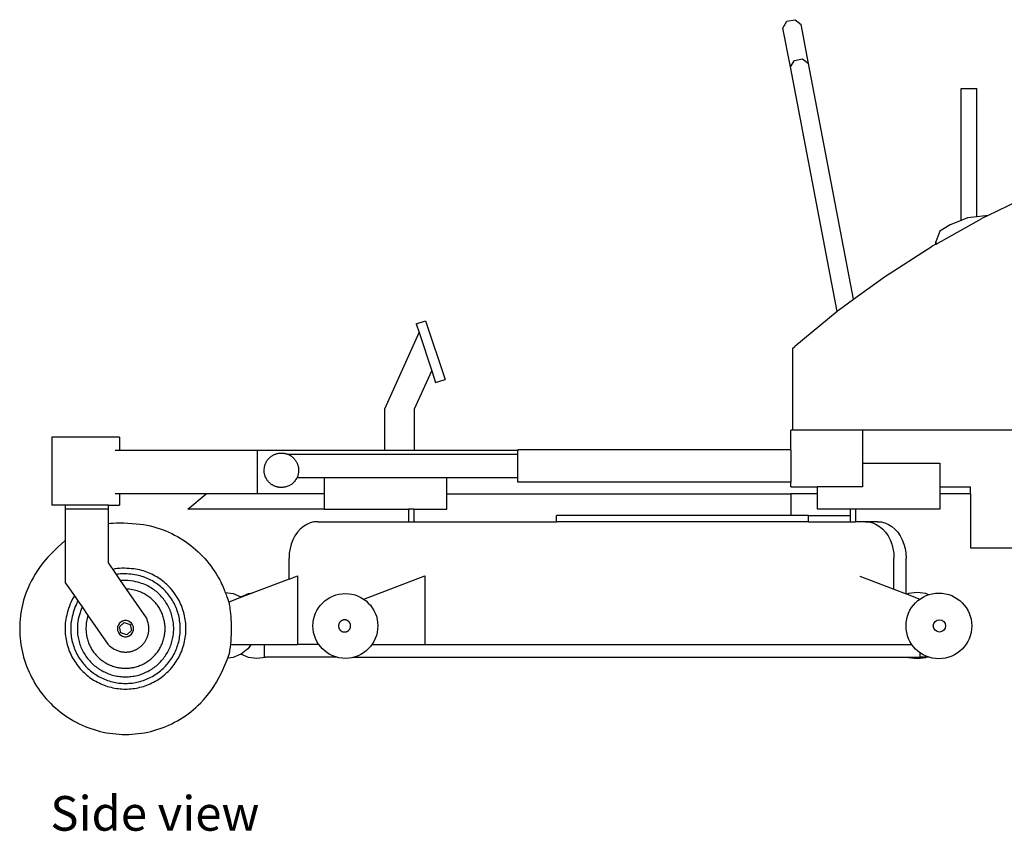
# Model space of a CAD drawing. Units: inches. Extents: x 72 to 412, y 37 to 156.
# Drawn here: x 301 to 370, y 38 to 94 of the extents above; entities that cross this region are included whole.
import ezdxf

# ---------------------------------------------------------------- set-up
doc = ezdxf.new("R2010")
doc.units = ezdxf.units.IN
doc.header["$MEASUREMENT"] = 0
doc.layers.add('Edges', color=7, linetype='Continuous')
doc.styles.get("Standard").update_dxf_attribs({"font": 'verdana.ttf'})

# ---------------------------------------------------------------- blocks, each defined once
blk = doc.blocks.new('Zero Turn Mower rs')
at = {"layer": 'Edges'}
for p, q in [((50.903, -2.79), (51.465, -2.682)), ((51.465, -2.682), (51.893, -3.02)), ((50.629, -3.261), (50.903, -2.79)), ((51.144, -5.961), (50.629, -3.261)), ((52.408, -5.72), (51.893, -3.02)), ((51.423, -5.517), (51.985, -5.41)), ((51.985, -5.41), (52.408, -5.72)), ((51.144, -5.961), (51.423, -5.517)), ((54.38, -22.925), (51.144, -5.961)), ((55.528, -22.077), (52.408, -5.72)), ((62.985, -16.613), (62.985, -7.461)), ((62.985, -7.461), (64.067, -7.461)), ((64.067, -16.358), (64.067, -7.461)), ((67.949, -14.773), (64.866, -16.26)), ((64.067, -16.358), (63.418, -16.437)), ((64.866, -16.26), (64.067, -16.358)), ((64.866, -16.26), (64.405, -16.482)), ((61.243, -18.249), (64.405, -16.482)), ((62.226, -16.92), (61.509, -17.347)), ((62.985, -16.613), (62.226, -16.92)), ((63.418, -16.437), (62.985, -16.613)), ((61.509, -17.347), (61.23, -18.1)), ((57.658, -20.524), (60.971, -18.401)), ((61.23, -18.256), (60.971, -18.401)), ((61.23, -18.1), (61.243, -18.249)), ((61.23, -18.256), (61.23, -18.1)), ((61.23, -18.256), (61.243, -18.249)), ((55.528, -22.077), (57.658, -20.524)), ((54.48, -22.842), (55.528, -22.077)), ((54.38, -22.925), (51.447, -25.348)), ((54.38, -22.925), (54.48, -22.842)), ((25.2, -23.782), (25.853, -23.567)), ((25.2, -23.782), (25.395, -24.375)), ((25.853, -23.567), (27.197, -27.648)), ((23.02, -29.688), (25.395, -24.375)), ((25.395, -24.375), (26.27, -27.032)), ((51.286, -25.498), (51.447, -25.348)), ((51.286, -25.498), (51.286, -31.157)), ((25.083, -29.688), (26.27, -27.032)), ((26.27, -27.032), (26.544, -27.863)), ((26.544, -27.863), (27.197, -27.648)), ((23.02, -32.563), (23.02, -29.688)), ((25.083, -32.563), (25.083, -29.688)), ((51.286, -31.157), (51.179, -31.157)), ((51.179, -32.528), (51.179, -31.157)), ((56.142, -31.157), (51.286, -31.157)), ((56.142, -31.157), (56.142, -33.457)), ((67.121, -31.157), (56.142, -31.157)), ((-0.073, -31.641), (-0.073, -36.358)), ((4.628, -31.641), (-0.073, -31.641)), ((4.628, -31.641), (4.628, -32.563)), ((4.628, -32.563), (4.33, -32.563)), ((14.198, -32.563), (4.628, -32.563)), ((14.198, -35.582), (14.198, -32.563)), ((23.02, -32.563), (14.198, -32.563)), ((25.083, -32.563), (23.02, -32.563)), ((32.241, -32.563), (25.083, -32.563)), ((51.179, -32.528), (32.241, -32.528)), ((32.241, -32.528), (32.241, -32.563)), ((32.241, -32.838), (32.241, -32.563)), ((51.179, -32.528), (51.179, -34.774)), ((32.241, -32.838), (16.344, -32.838)), ((32.241, -34.463), (32.241, -32.838)), ((56.142, -33.457), (61.511, -33.457)), ((56.142, -33.457), (56.142, -35.082)), ((61.511, -33.457), (61.511, -35.082)), ((18.824, -34.463), (16.935, -34.463)), ((18.824, -34.463), (18.824, -35.582)), ((27.324, -34.463), (18.824, -34.463)), ((27.324, -35.582), (27.324, -34.463)), ((32.241, -34.463), (27.324, -34.463)), ((32.241, -34.774), (32.241, -34.463)), ((51.179, -34.774), (32.241, -34.774)), ((51.179, -35.082), (51.179, -34.774)), ((51.179, -35.082), (53.011, -35.082)), ((53.011, -35.582), (53.011, -35.082)), ((56.142, -35.082), (53.011, -35.082)), ((61.511, -35.082), (63.637, -35.082)), ((61.511, -35.082), (61.511, -35.582)), ((63.637, -35.582), (63.637, -35.082)), ((4.628, -35.582), (4.33, -35.582)), ((4.628, -35.582), (4.628, -36.358)), ((10.627, -35.582), (4.628, -35.582)), ((9.371, -36.645), (10.627, -35.582)), ((14.198, -35.582), (10.627, -35.582)), ((18.824, -35.582), (14.198, -35.582)), ((18.824, -35.582), (18.824, -36.645)), ((27.324, -36.645), (27.324, -35.582)), ((27.324, -35.582), (51.179, -35.582)), ((51.179, -35.582), (51.179, -37.068)), ((53.011, -35.582), (51.179, -35.582)), ((53.011, -36.645), (53.011, -35.582)), ((63.637, -35.582), (61.511, -35.582)), ((61.511, -35.582), (61.511, -36.645)), ((63.637, -35.582), (63.637, -39.313)), ((0.885, -36.358), (-0.073, -36.358)), ((0.885, -36.617), (0.885, -36.358)), ((3.871, -36.358), (0.885, -36.358)), ((0.885, -36.617), (3.871, -36.617)), ((0.885, -38.805), (0.885, -36.617)), ((3.871, -36.617), (3.871, -36.358)), ((3.871, -36.358), (4.628, -36.358)), ((3.871, -37.643), (3.871, -36.617)), ((18.824, -36.645), (9.371, -36.645)), ((18.824, -36.645), (24.668, -36.645)), ((24.668, -36.645), (24.668, -37.506)), ((25.043, -36.645), (24.668, -36.645)), ((25.043, -36.645), (27.324, -36.645)), ((25.043, -36.645), (25.043, -37.506)), ((55.292, -36.645), (53.011, -36.645)), ((55.292, -36.645), (55.292, -37.082)), ((55.667, -36.645), (55.292, -36.645)), ((55.667, -36.645), (55.667, -37.506)), ((61.511, -36.645), (55.667, -36.645)), ((18.109, -37.527), (17.854, -37.591)), ((18.368, -37.506), (18.109, -37.527)), ((18.368, -37.506), (24.668, -37.506)), ((24.668, -37.506), (25.043, -37.506)), ((25.043, -37.506), (34.929, -37.506)), ((34.929, -37.506), (34.929, -37.068)), ((51.179, -37.068), (34.929, -37.068)), ((52.394, -37.506), (34.929, -37.506)), ((52.394, -37.068), (51.179, -37.068)), ((52.394, -37.082), (52.394, -37.068)), ((52.394, -37.506), (52.394, -37.082)), ((52.394, -37.082), (55.292, -37.082)), ((52.394, -37.506), (55.292, -37.506)), ((55.292, -37.082), (55.292, -37.506)), ((55.292, -37.506), (55.667, -37.506)), ((56.339, -37.506), (55.667, -37.506)), ((56.339, -37.506), (56.598, -37.527)), ((57.177, -37.506), (56.339, -37.506)), ((56.598, -37.527), (56.852, -37.591)), ((57.177, -37.506), (57.436, -37.527)), ((57.436, -37.527), (57.691, -37.591)), ((3.871, -40.369), (3.871, -37.643)), ((17.16, -38.027), (16.965, -38.244)), ((17.376, -37.843), (17.16, -38.027)), ((17.609, -37.697), (17.376, -37.843)), ((17.854, -37.591), (17.609, -37.697)), ((56.852, -37.591), (57.098, -37.697)), ((57.098, -37.697), (57.331, -37.843)), ((57.331, -37.843), (57.546, -38.027)), ((57.546, -38.027), (57.741, -38.244)), ((57.691, -37.591), (57.937, -37.697)), ((57.937, -37.697), (58.17, -37.843)), ((58.17, -37.843), (58.386, -38.027)), ((58.386, -38.027), (58.581, -38.244)), ((0.885, -38.805), (0.833, -38.832)), ((0.885, -41.771), (0.885, -38.805)), ((16.649, -38.766), (16.534, -39.062)), ((16.794, -38.492), (16.649, -38.766)), ((16.965, -38.244), (16.794, -38.492)), ((57.741, -38.244), (57.912, -38.492)), ((57.912, -38.492), (58.057, -38.766)), ((58.057, -38.766), (58.171, -39.062)), ((58.581, -38.244), (58.752, -38.492)), ((58.752, -38.492), (58.897, -38.766)), ((58.897, -38.766), (59.011, -39.062)), ((16.451, -39.374), (16.4, -39.698)), ((16.534, -39.062), (16.451, -39.374)), ((58.171, -39.062), (58.255, -39.374)), ((58.255, -39.374), (58.305, -39.698)), ((59.011, -39.062), (59.095, -39.374)), ((59.095, -39.374), (59.146, -39.698)), ((63.637, -39.313), (67.476, -39.313)), ((16.4, -39.698), (16.383, -40.027)), ((16.383, -41.485), (16.383, -40.027)), ((58.305, -39.698), (58.322, -40.027)), ((58.322, -42.183), (58.322, -40.027)), ((59.146, -39.698), (59.163, -40.027)), ((59.163, -42.506), (59.163, -40.027)), ((4.178, -40.813), (3.871, -40.369)), ((4.417, -41.16), (4.178, -40.813)), ((4.705, -41.577), (4.417, -41.16)), ((5.119, -42.177), (4.705, -41.577)), ((16.383, -41.485), (13.874, -42.451)), ((16.383, -41.485), (16.973, -41.258)), ((16.973, -41.258), (16.973, -46.024)), ((21.56, -42.885), (25.786, -41.258)), ((25.786, -41.258), (25.786, -46.024)), ((55.966, -41.275), (58.322, -42.183)), ((0.885, -41.771), (1.5, -42.662)), ((6.492, -44.167), (5.119, -42.177)), ((58.322, -42.183), (59.163, -42.506)), ((1.5, -42.662), (1.739, -43.008)), ((1.739, -43.008), (2.027, -43.425)), ((11.955, -42.421), (12.497, -42.493)), ((13.091, -42.753), (12.209, -43.092)), ((12.497, -42.493), (13.028, -42.712)), ((13.028, -42.712), (13.559, -42.493)), ((13.028, -42.712), (13.051, -42.722)), ((13.051, -42.722), (13.091, -42.753)), ((13.874, -42.451), (13.091, -42.753)), ((13.559, -42.493), (13.874, -42.451)), ((59.163, -42.506), (59.235, -42.534)), ((59.334, -42.493), (59.235, -42.534)), ((59.235, -42.534), (60.125, -42.877)), ((59.928, -42.414), (59.334, -42.493)), ((60.522, -42.493), (59.928, -42.414)), ((60.722, -42.575), (60.522, -42.493)), ((2.027, -43.425), (2.441, -44.025)), ((2.441, -44.025), (3.815, -46.015)), ((4.974, -44.372), (4.842, -44.404)), ((5.109, -44.372), (4.974, -44.372)), ((5.24, -44.404), (5.109, -44.372)), ((4.497, -44.794), (4.481, -44.928)), ((4.481, -44.928), (4.497, -45.062)), ((4.545, -44.668), (4.497, -44.794)), ((4.622, -44.556), (4.545, -44.668)), ((4.723, -44.467), (4.622, -44.556)), ((4.632, -44.793), (4.953, -44.506)), ((4.719, -45.215), (4.632, -44.793)), ((4.842, -44.404), (4.723, -44.467)), ((4.953, -44.506), (5.363, -44.641)), ((5.36, -44.467), (5.24, -44.404)), ((5.461, -44.556), (5.36, -44.467)), ((5.363, -44.641), (5.451, -45.063)), ((5.538, -44.668), (5.461, -44.556)), ((5.586, -44.794), (5.538, -44.668)), ((5.602, -44.928), (5.586, -44.794)), ((5.586, -45.062), (5.602, -44.928)), ((4.497, -45.062), (4.545, -45.189)), ((4.545, -45.189), (4.622, -45.3)), ((4.622, -45.3), (4.723, -45.39)), ((5.129, -45.35), (4.719, -45.215)), ((4.723, -45.39), (4.842, -45.452)), ((4.842, -45.452), (4.974, -45.485)), ((4.974, -45.485), (5.109, -45.485)), ((5.109, -45.485), (5.24, -45.452)), ((5.451, -45.063), (5.129, -45.35)), ((5.24, -45.452), (5.36, -45.39)), ((5.36, -45.39), (5.461, -45.3)), ((5.461, -45.3), (5.538, -45.189)), ((5.538, -45.189), (5.586, -45.062)), ((12.315, -46.024), (13.762, -46.024)), ((13.526, -46.332), (13.051, -46.697)), ((13.762, -46.024), (13.526, -46.332)), ((13.762, -46.024), (14.654, -46.024)), ((14.654, -46.024), (14.654, -46.916)), ((14.654, -46.024), (16.973, -46.024)), ((18.443, -46.024), (16.973, -46.024)), ((22.137, -46.024), (25.786, -46.024)), ((25.786, -46.024), (59.557, -46.024)), ((13.028, -46.706), (12.497, -46.926)), ((13.051, -46.697), (13.028, -46.706)), ((13.559, -46.926), (13.028, -46.706)), ((14.153, -47.004), (13.559, -46.926)), ((14.747, -46.926), (14.153, -47.004)), ((14.654, -46.916), (14.773, -46.916)), ((14.773, -46.916), (14.747, -46.926)), ((19.724, -46.916), (14.773, -46.916)), ((20.851, -46.916), (59.309, -46.916)), ((59.309, -46.916), (59.334, -46.926)), ((59.309, -46.916), (60.112, -46.916)), ((59.334, -46.926), (59.928, -47.004)), ((59.928, -47.004), (60.522, -46.926)), ((60.112, -46.591), (60.112, -46.916)), ((60.548, -46.916), (60.112, -46.916)), ((60.522, -46.926), (60.548, -46.916)), ((60.764, -46.916), (60.548, -46.916))]:
    blk.add_line(p, q, dxfattribs=at)
for points in [[(14.646, -34.07), (14.651, -33.959), (14.658, -33.862), (14.669, -33.777), (14.681, -33.703), (14.696, -33.638), (14.712, -33.581), (14.73, -33.529), (14.748, -33.482), (14.767, -33.438), (14.786, -33.397), (14.806, -33.358), (14.827, -33.322), (14.848, -33.287), (14.871, -33.253), (14.894, -33.221), (14.918, -33.19), (14.943, -33.16), (14.969, -33.131), (14.996, -33.103), (15.024, -33.075), (15.053, -33.049), (15.082, -33.023), (15.113, -32.999), (15.144, -32.975), (15.176, -32.952), (15.208, -32.931), (15.242, -32.91), (15.276, -32.891), (15.311, -32.873), (15.346, -32.856), (15.382, -32.84), (15.418, -32.825), (15.455, -32.812), (15.492, -32.8), (15.529, -32.788), (15.567, -32.779), (15.605, -32.77), (15.644, -32.763), (15.682, -32.757), (15.721, -32.752), (15.76, -32.748), (15.799, -32.746), (15.838, -32.745), (15.878, -32.745), (15.917, -32.747), (15.956, -32.75), (15.995, -32.754), (16.033, -32.759), (16.072, -32.766), (16.11, -32.773), (16.146, -32.782), (16.181, -32.79), (16.213, -32.798), (16.242, -32.807), (16.267, -32.814), (16.289, -32.82), (16.306, -32.826), (16.32, -32.83), (16.331, -32.834), (16.341, -32.838), (16.35, -32.843), (16.36, -32.848), (16.372, -32.855), (16.387, -32.864), (16.406, -32.876), (16.428, -32.89), (16.453, -32.906), (16.481, -32.923), (16.51, -32.943), (16.54, -32.964), (16.57, -32.987), (16.6, -33.01), (16.63, -33.035), (16.659, -33.061), (16.687, -33.088), (16.715, -33.116), (16.741, -33.144), (16.767, -33.174), (16.791, -33.204), (16.815, -33.236), (16.837, -33.268), (16.859, -33.3), (16.879, -33.334), (16.899, -33.368), (16.917, -33.402), (16.934, -33.438), (16.95, -33.473), (16.965, -33.51), (16.978, -33.546), (16.99, -33.584), (17.001, -33.621), (17.011, -33.659), (17.02, -33.697), (17.027, -33.736), (17.033, -33.774), (17.038, -33.813), (17.042, -33.852), (17.044, -33.891), (17.045, -33.93), (17.045, -33.969), (17.043, -34.009), (17.04, -34.048), (17.036, -34.086), (17.031, -34.125), (17.024, -34.164), (17.016, -34.202), (17.008, -34.238), (17, -34.273), (16.991, -34.306), (16.982, -34.336), (16.974, -34.362), (16.967, -34.385), (16.96, -34.404), (16.955, -34.42), (16.949, -34.435), (16.943, -34.448), (16.935, -34.462), (16.927, -34.477), (16.916, -34.495), (16.902, -34.517), (16.886, -34.544), (16.865, -34.576), (16.838, -34.615), (16.803, -34.66), (16.76, -34.712), (16.706, -34.772), (16.641, -34.841), (16.562, -34.918)], [(16.562, -34.918), (16.464, -34.97), (16.376, -35.011), (16.297, -35.045), (16.227, -35.071), (16.163, -35.091), (16.105, -35.106), (16.052, -35.116), (16.002, -35.124), (15.955, -35.129), (15.91, -35.133), (15.866, -35.135), (15.824, -35.136), (15.783, -35.135), (15.743, -35.132), (15.703, -35.128), (15.665, -35.123), (15.626, -35.116), (15.588, -35.108), (15.55, -35.099), (15.512, -35.088), (15.475, -35.077), (15.438, -35.064), (15.401, -35.05), (15.365, -35.035), (15.33, -35.018), (15.295, -35.001), (15.26, -34.982), (15.226, -34.962), (15.193, -34.941), (15.161, -34.919), (15.129, -34.896), (15.099, -34.872), (15.068, -34.847), (15.039, -34.821), (15.01, -34.793), (14.982, -34.763), (14.954, -34.732), (14.926, -34.698), (14.898, -34.662), (14.87, -34.623), (14.843, -34.581), (14.815, -34.534), (14.787, -34.482), (14.758, -34.421), (14.73, -34.352), (14.702, -34.271), (14.674, -34.178), (14.646, -34.07)], [(3.871, -37.643), (4.002, -37.621), (4.182, -37.605), (4.402, -37.595), (4.652, -37.592), (4.924, -37.596), (5.208, -37.606), (5.495, -37.623), (5.777, -37.646), (6.045, -37.676), (6.301, -37.713), (6.544, -37.756), (6.778, -37.806), (7.003, -37.862), (7.221, -37.925), (7.434, -37.994), (7.642, -38.069), (7.848, -38.151), (8.052, -38.239), (8.252, -38.333), (8.45, -38.433), (8.645, -38.539), (8.836, -38.651), (9.024, -38.768), (9.208, -38.891), (9.389, -39.02), (9.565, -39.154), (9.737, -39.293), (9.906, -39.438), (10.069, -39.587), (10.228, -39.741), (10.383, -39.9), (10.532, -40.064), (10.676, -40.232), (10.815, -40.402), (10.947, -40.574), (11.072, -40.746), (11.19, -40.916), (11.299, -41.082), (11.399, -41.243), (11.49, -41.397), (11.571, -41.543), (11.642, -41.681), (11.705, -41.813), (11.762, -41.937), (11.812, -42.055), (11.857, -42.167), (11.899, -42.275), (11.938, -42.377), (11.975, -42.475), (12.011, -42.569), (12.044, -42.657), (12.075, -42.738), (12.104, -42.813), (12.129, -42.881), (12.152, -42.94), (12.171, -42.991), (12.187, -43.033), (12.2, -43.07), (12.211, -43.106), (12.22, -43.147), (12.23, -43.196), (12.24, -43.258), (12.252, -43.338), (12.265, -43.44), (12.281, -43.568), (12.299, -43.719), (12.318, -43.889), (12.336, -44.075), (12.353, -44.273), (12.366, -44.48), (12.375, -44.693), (12.379, -44.907), (12.377, -45.12), (12.369, -45.332), (12.356, -45.546), (12.338, -45.764), (12.316, -45.986), (12.291, -46.215), (12.263, -46.453), (12.233, -46.701)], [(0.833, -38.832), (0.37, -39.256), (-0.024, -39.642), (-0.356, -39.994), (-0.635, -40.316), (-0.867, -40.614), (-1.062, -40.89), (-1.227, -41.15), (-1.37, -41.397), (-1.497, -41.635), (-1.612, -41.866), (-1.715, -42.091), (-1.807, -42.312), (-1.889, -42.529), (-1.961, -42.744), (-2.025, -42.958), (-2.081, -43.173), (-2.131, -43.389), (-2.174, -43.606), (-2.211, -43.825), (-2.241, -44.044), (-2.264, -44.264), (-2.281, -44.485), (-2.291, -44.707), (-2.294, -44.928), (-2.291, -45.15), (-2.281, -45.371), (-2.264, -45.592), (-2.241, -45.812), (-2.211, -46.032), (-2.174, -46.251), (-2.131, -46.468), (-2.081, -46.684), (-2.025, -46.898), (-1.962, -47.111), (-1.893, -47.321), (-1.818, -47.529), (-1.736, -47.735), (-1.648, -47.939), (-1.554, -48.14), (-1.454, -48.337), (-1.348, -48.532), (-1.236, -48.723), (-1.119, -48.911), (-0.996, -49.095), (-0.867, -49.276), (-0.733, -49.452), (-0.594, -49.625), (-0.45, -49.793), (-0.3, -49.956), (-0.146, -50.115), (0.013, -50.27), (0.177, -50.419), (0.345, -50.563), (0.517, -50.703), (0.694, -50.837), (0.874, -50.965), (1.058, -51.088), (1.246, -51.206), (1.438, -51.318), (1.632, -51.424), (1.83, -51.524), (2.031, -51.618), (2.234, -51.705), (2.44, -51.787), (2.648, -51.863), (2.859, -51.932), (3.071, -51.994), (3.286, -52.051), (3.502, -52.1), (3.719, -52.144), (3.937, -52.18), (4.157, -52.21), (4.377, -52.234), (4.598, -52.25), (4.82, -52.26), (5.041, -52.264), (5.263, -52.26), (5.484, -52.25), (5.705, -52.234), (5.925, -52.21), (6.145, -52.18), (6.363, -52.144), (6.581, -52.1), (6.797, -52.051), (7.011, -51.994), (7.224, -51.932), (7.434, -51.863), (7.642, -51.787), (7.848, -51.705), (8.052, -51.618), (8.252, -51.524), (8.45, -51.424), (8.645, -51.318), (8.836, -51.206), (9.024, -51.088), (9.208, -50.965), (9.389, -50.836), (9.566, -50.701), (9.742, -50.557), (9.916, -50.404), (10.09, -50.24), (10.264, -50.064), (10.439, -49.874), (10.616, -49.67), (10.797, -49.449), (10.979, -49.207), (11.165, -48.937), (11.353, -48.634), (11.544, -48.292), (11.737, -47.905), (11.932, -47.468), (12.129, -46.975)], [(1.5, -42.662), (1.424, -42.782), (1.35, -42.916), (1.281, -43.06), (1.215, -43.213), (1.153, -43.371), (1.097, -43.531), (1.046, -43.69), (1.001, -43.846), (0.963, -43.995), (0.931, -44.139), (0.905, -44.278), (0.884, -44.413), (0.868, -44.545), (0.858, -44.674), (0.851, -44.801), (0.849, -44.928), (0.851, -45.055), (0.857, -45.181), (0.867, -45.308), (0.88, -45.434), (0.897, -45.559), (0.918, -45.684), (0.943, -45.808), (0.971, -45.931), (1.003, -46.054), (1.039, -46.175), (1.079, -46.296), (1.122, -46.415), (1.169, -46.532), (1.219, -46.649), (1.272, -46.763), (1.33, -46.876), (1.39, -46.987), (1.454, -47.097), (1.521, -47.204), (1.591, -47.309), (1.665, -47.413), (1.742, -47.513), (1.821, -47.612), (1.904, -47.708), (1.989, -47.801), (2.077, -47.892), (2.168, -47.98), (2.262, -48.066), (2.358, -48.148), (2.456, -48.228), (2.557, -48.305), (2.66, -48.378), (2.765, -48.448), (2.873, -48.515), (2.982, -48.579), (3.093, -48.64), (3.206, -48.697), (3.321, -48.751), (3.437, -48.801), (3.555, -48.848), (3.674, -48.891), (3.794, -48.93), (3.916, -48.966), (4.038, -48.998), (4.161, -49.027), (4.286, -49.051), (4.41, -49.072), (4.536, -49.089), (4.662, -49.103), (4.788, -49.112), (4.915, -49.118), (5.041, -49.12), (5.168, -49.118), (5.294, -49.112), (5.421, -49.103), (5.546, -49.089), (5.672, -49.072), (5.797, -49.051), (5.921, -49.027), (6.044, -48.998), (6.167, -48.966), (6.288, -48.93), (6.409, -48.891), (6.528, -48.848), (6.645, -48.801), (6.762, -48.751), (6.876, -48.697), (6.989, -48.64), (7.1, -48.579), (7.21, -48.515), (7.317, -48.448), (7.422, -48.378), (7.526, -48.305), (7.626, -48.228), (7.725, -48.148), (7.821, -48.066), (7.914, -47.98), (8.005, -47.892), (8.093, -47.801), (8.179, -47.708), (8.261, -47.612), (8.341, -47.513), (8.417, -47.413), (8.491, -47.309), (8.561, -47.204), (8.628, -47.097), (8.692, -46.987), (8.753, -46.876), (8.81, -46.763), (8.864, -46.649), (8.914, -46.532), (8.961, -46.415), (9.004, -46.296), (9.043, -46.175), (9.079, -46.054), (9.111, -45.931), (9.14, -45.808), (9.164, -45.684), (9.185, -45.559), (9.202, -45.434), (9.216, -45.308), (9.225, -45.181), (9.231, -45.055), (9.233, -44.928), (9.231, -44.802), (9.225, -44.675), (9.216, -44.549), (9.202, -44.423), (9.185, -44.298), (9.164, -44.173), (9.14, -44.048), (9.111, -43.925), (9.079, -43.803), (9.043, -43.681), (9.004, -43.561), (8.961, -43.442), (8.914, -43.324), (8.864, -43.208), (8.81, -43.093), (8.753, -42.98), (8.692, -42.869), (8.628, -42.76), (8.561, -42.652), (8.491, -42.547), (8.417, -42.444), (8.341, -42.343), (8.261, -42.245), (8.179, -42.149), (8.093, -42.055), (8.005, -41.964), (7.914, -41.876), (7.821, -41.791), (7.725, -41.708), (7.626, -41.629), (7.526, -41.552), (7.422, -41.478), (7.317, -41.408), (7.21, -41.341), (7.1, -41.277), (6.989, -41.217), (6.876, -41.159), (6.762, -41.106), (6.645, -41.056), (6.528, -41.009), (6.408, -40.966), (6.287, -40.926), (6.162, -40.89), (6.034, -40.858), (5.9, -40.83), (5.761, -40.805), (5.615, -40.784), (5.461, -40.767), (5.3, -40.754), (5.133, -40.745), (4.964, -40.741), (4.794, -40.742), (4.628, -40.75), (4.468, -40.764), (4.317, -40.785), (4.178, -40.813)], [(1.739, -43.008), (1.701, -43.073), (1.657, -43.161), (1.61, -43.268), (1.562, -43.391), (1.513, -43.524), (1.465, -43.664), (1.42, -43.806), (1.38, -43.947), (1.345, -44.083), (1.316, -44.213), (1.292, -44.339), (1.273, -44.461), (1.259, -44.581), (1.25, -44.698), (1.244, -44.813), (1.242, -44.928), (1.244, -45.043), (1.249, -45.158), (1.258, -45.272), (1.27, -45.386), (1.286, -45.5), (1.304, -45.613), (1.327, -45.726), (1.353, -45.837), (1.382, -45.948), (1.414, -46.058), (1.45, -46.167), (1.489, -46.275), (1.531, -46.382), (1.577, -46.487), (1.626, -46.591), (1.677, -46.694), (1.732, -46.795), (1.79, -46.894), (1.851, -46.991), (1.915, -47.086), (1.981, -47.18), (2.051, -47.271), (2.123, -47.36), (2.198, -47.447), (2.275, -47.532), (2.355, -47.615), (2.437, -47.694), (2.522, -47.772), (2.609, -47.847), (2.698, -47.919), (2.79, -47.988), (2.883, -48.055), (2.979, -48.118), (3.076, -48.179), (3.175, -48.237), (3.276, -48.292), (3.378, -48.344), (3.482, -48.393), (3.587, -48.438), (3.694, -48.48), (3.802, -48.519), (3.911, -48.555), (4.021, -48.588), (4.132, -48.617), (4.244, -48.643), (4.356, -48.665), (4.47, -48.684), (4.583, -48.7), (4.697, -48.712), (4.812, -48.72), (4.926, -48.725), (5.041, -48.727), (5.156, -48.725), (5.271, -48.72), (5.385, -48.712), (5.499, -48.7), (5.613, -48.684), (5.726, -48.665), (5.839, -48.643), (5.95, -48.617), (6.061, -48.588), (6.171, -48.555), (6.28, -48.519), (6.388, -48.48), (6.495, -48.438), (6.6, -48.393), (6.704, -48.344), (6.807, -48.292), (6.907, -48.237), (7.007, -48.179), (7.104, -48.118), (7.199, -48.055), (7.293, -47.988), (7.384, -47.919), (7.473, -47.847), (7.56, -47.772), (7.645, -47.694), (7.727, -47.615), (7.807, -47.532), (7.885, -47.447), (7.96, -47.36), (8.032, -47.271), (8.101, -47.18), (8.168, -47.086), (8.231, -46.991), (8.292, -46.894), (8.35, -46.795), (8.405, -46.694), (8.457, -46.591), (8.505, -46.487), (8.551, -46.382), (8.593, -46.275), (8.632, -46.167), (8.668, -46.058), (8.701, -45.948), (8.73, -45.837), (8.756, -45.726), (8.778, -45.613), (8.797, -45.5), (8.812, -45.386), (8.825, -45.272), (8.833, -45.158), (8.838, -45.043), (8.84, -44.928), (8.838, -44.814), (8.833, -44.699), (8.825, -44.584), (8.812, -44.47), (8.797, -44.357), (8.778, -44.243), (8.756, -44.131), (8.73, -44.019), (8.701, -43.908), (8.668, -43.798), (8.632, -43.689), (8.593, -43.581), (8.551, -43.474), (8.505, -43.369), (8.457, -43.265), (8.405, -43.163), (8.35, -43.062), (8.292, -42.963), (8.231, -42.866), (8.168, -42.77), (8.101, -42.677), (8.032, -42.585), (7.96, -42.496), (7.885, -42.409), (7.807, -42.324), (7.727, -42.242), (7.645, -42.162), (7.56, -42.085), (7.473, -42.01), (7.384, -41.938), (7.293, -41.868), (7.199, -41.802), (7.104, -41.738), (7.007, -41.677), (6.907, -41.619), (6.807, -41.564), (6.704, -41.513), (6.6, -41.464), (6.495, -41.418), (6.388, -41.376), (6.28, -41.337), (6.17, -41.301), (6.057, -41.269), (5.941, -41.24), (5.82, -41.214), (5.693, -41.192), (5.561, -41.173), (5.422, -41.157), (5.276, -41.145), (5.127, -41.136), (4.979, -41.131), (4.837, -41.13), (4.706, -41.132), (4.589, -41.137), (4.491, -41.147), (4.417, -41.16)], [(2.027, -43.425), (1.938, -43.672), (1.867, -43.895), (1.812, -44.096), (1.771, -44.277), (1.742, -44.442), (1.722, -44.592), (1.711, -44.731), (1.706, -44.861), (1.705, -44.984), (1.707, -45.102), (1.713, -45.214), (1.723, -45.323), (1.736, -45.428), (1.753, -45.53), (1.772, -45.63), (1.795, -45.728), (1.821, -45.826), (1.849, -45.923), (1.881, -46.019), (1.915, -46.114), (1.952, -46.208), (1.992, -46.3), (2.035, -46.392), (2.081, -46.482), (2.129, -46.571), (2.18, -46.658), (2.234, -46.744), (2.29, -46.828), (2.348, -46.91), (2.409, -46.99), (2.473, -47.069), (2.539, -47.145), (2.607, -47.22), (2.677, -47.292), (2.75, -47.363), (2.824, -47.431), (2.901, -47.497), (2.979, -47.56), (3.06, -47.621), (3.142, -47.68), (3.226, -47.736), (3.312, -47.789), (3.399, -47.84), (3.487, -47.889), (3.578, -47.934), (3.669, -47.977), (3.762, -48.017), (3.856, -48.054), (3.951, -48.089), (4.047, -48.12), (4.143, -48.149), (4.241, -48.175), (4.339, -48.197), (4.439, -48.217), (4.538, -48.234), (4.638, -48.247), (4.739, -48.258), (4.839, -48.266), (4.94, -48.27), (5.041, -48.272), (5.142, -48.27), (5.243, -48.266), (5.344, -48.258), (5.444, -48.247), (5.544, -48.234), (5.644, -48.217), (5.743, -48.197), (5.841, -48.175), (5.939, -48.149), (6.036, -48.12), (6.132, -48.089), (6.227, -48.054), (6.321, -48.017), (6.413, -47.977), (6.505, -47.934), (6.595, -47.889), (6.684, -47.84), (6.771, -47.789), (6.857, -47.736), (6.941, -47.68), (7.023, -47.621), (7.103, -47.56), (7.182, -47.497), (7.258, -47.431), (7.333, -47.363), (7.405, -47.292), (7.476, -47.22), (7.544, -47.145), (7.61, -47.069), (7.673, -46.99), (7.734, -46.91), (7.793, -46.828), (7.849, -46.744), (7.902, -46.658), (7.953, -46.571), (8.002, -46.482), (8.047, -46.392), (8.09, -46.3), (8.13, -46.208), (8.167, -46.114), (8.202, -46.019), (8.233, -45.923), (8.262, -45.826), (8.288, -45.728), (8.31, -45.63), (8.33, -45.531), (8.347, -45.431), (8.36, -45.331), (8.371, -45.231), (8.379, -45.13), (8.383, -45.029), (8.385, -44.928), (8.383, -44.827), (8.379, -44.726), (8.371, -44.626), (8.36, -44.525), (8.347, -44.425), (8.33, -44.326), (8.31, -44.227), (8.288, -44.128), (8.262, -44.03), (8.233, -43.934), (8.202, -43.838), (8.167, -43.743), (8.13, -43.649), (8.09, -43.556), (8.047, -43.465), (8.002, -43.374), (7.953, -43.286), (7.902, -43.199), (7.849, -43.113), (7.793, -43.029), (7.734, -42.947), (7.673, -42.866), (7.61, -42.788), (7.544, -42.711), (7.476, -42.637), (7.405, -42.564), (7.333, -42.494), (7.258, -42.426), (7.182, -42.36), (7.103, -42.296), (7.023, -42.235), (6.941, -42.177), (6.856, -42.12), (6.77, -42.067), (6.68, -42.015), (6.587, -41.966), (6.489, -41.918), (6.386, -41.873), (6.277, -41.828), (6.161, -41.786), (6.038, -41.745), (5.904, -41.706), (5.757, -41.671), (5.592, -41.639), (5.408, -41.613), (5.201, -41.594), (4.968, -41.581), (4.705, -41.577)], [(2.441, -44.025), (2.409, -44.119), (2.382, -44.22), (2.359, -44.326), (2.341, -44.435), (2.326, -44.547), (2.315, -44.658), (2.307, -44.767), (2.303, -44.873), (2.302, -44.974), (2.304, -45.071), (2.309, -45.163), (2.317, -45.252), (2.328, -45.338), (2.342, -45.422), (2.358, -45.504), (2.376, -45.585), (2.397, -45.665), (2.421, -45.745), (2.447, -45.824), (2.475, -45.901), (2.506, -45.979), (2.538, -46.055), (2.574, -46.13), (2.611, -46.204), (2.651, -46.277), (2.692, -46.348), (2.736, -46.418), (2.782, -46.487), (2.831, -46.555), (2.881, -46.621), (2.933, -46.685), (2.987, -46.748), (3.043, -46.809), (3.1, -46.869), (3.16, -46.927), (3.221, -46.983), (3.284, -47.037), (3.349, -47.089), (3.415, -47.139), (3.482, -47.187), (3.551, -47.233), (3.621, -47.277), (3.693, -47.319), (3.766, -47.358), (3.84, -47.396), (3.915, -47.431), (3.991, -47.464), (4.068, -47.495), (4.146, -47.523), (4.225, -47.549), (4.304, -47.572), (4.384, -47.593), (4.465, -47.612), (4.546, -47.628), (4.628, -47.642), (4.71, -47.653), (4.793, -47.662), (4.875, -47.668), (4.958, -47.672), (5.041, -47.673), (5.124, -47.672), (5.207, -47.668), (5.29, -47.662), (5.372, -47.653), (5.454, -47.642), (5.536, -47.628), (5.617, -47.612), (5.698, -47.593), (5.778, -47.572), (5.858, -47.549), (5.937, -47.523), (6.014, -47.495), (6.092, -47.464), (6.168, -47.431), (6.243, -47.396), (6.317, -47.358), (6.39, -47.319), (6.461, -47.277), (6.531, -47.233), (6.6, -47.187), (6.668, -47.139), (6.734, -47.089), (6.798, -47.037), (6.861, -46.983), (6.922, -46.927), (6.982, -46.869), (7.04, -46.809), (7.096, -46.748), (7.15, -46.685), (7.202, -46.621), (7.252, -46.555), (7.3, -46.487), (7.346, -46.418), (7.39, -46.348), (7.432, -46.277), (7.471, -46.204), (7.509, -46.13), (7.544, -46.055), (7.577, -45.979), (7.607, -45.901), (7.636, -45.824), (7.662, -45.745), (7.685, -45.665), (7.706, -45.585), (7.725, -45.504), (7.741, -45.423), (7.755, -45.341), (7.766, -45.259), (7.775, -45.177), (7.781, -45.094), (7.785, -45.011), (7.786, -44.928), (7.785, -44.845), (7.781, -44.763), (7.775, -44.68), (7.766, -44.597), (7.755, -44.515), (7.741, -44.434), (7.725, -44.352), (7.706, -44.271), (7.685, -44.191), (7.662, -44.112), (7.636, -44.033), (7.607, -43.955), (7.577, -43.878), (7.544, -43.802), (7.509, -43.727), (7.471, -43.653), (7.432, -43.58), (7.39, -43.508), (7.346, -43.438), (7.3, -43.369), (7.252, -43.302), (7.202, -43.236), (7.15, -43.171), (7.096, -43.108), (7.04, -43.047), (6.982, -42.988), (6.922, -42.93), (6.861, -42.874), (6.798, -42.82), (6.734, -42.768), (6.668, -42.718), (6.6, -42.669), (6.531, -42.623), (6.46, -42.579), (6.387, -42.537), (6.31, -42.496), (6.23, -42.457), (6.145, -42.42), (6.055, -42.384), (5.96, -42.349), (5.86, -42.315), (5.755, -42.283), (5.647, -42.254), (5.538, -42.228), (5.429, -42.207), (5.322, -42.191), (5.218, -42.181), (5.119, -42.177)], [(3.815, -46.015), (3.92, -46.105), (4.015, -46.182), (4.101, -46.245), (4.18, -46.298), (4.251, -46.341), (4.317, -46.376), (4.379, -46.406), (4.437, -46.43), (4.492, -46.452), (4.546, -46.471), (4.598, -46.488), (4.649, -46.502), (4.699, -46.514), (4.748, -46.524), (4.797, -46.533), (4.846, -46.539), (4.894, -46.544), (4.943, -46.548), (4.992, -46.55), (5.041, -46.551), (5.09, -46.55), (5.139, -46.548), (5.188, -46.544), (5.237, -46.539), (5.285, -46.533), (5.334, -46.525), (5.382, -46.515), (5.43, -46.504), (5.477, -46.491), (5.524, -46.478), (5.571, -46.462), (5.617, -46.446), (5.662, -46.428), (5.707, -46.408), (5.752, -46.387), (5.795, -46.365), (5.838, -46.342), (5.881, -46.317), (5.922, -46.291), (5.963, -46.264), (6.003, -46.235), (6.042, -46.206), (6.08, -46.175), (6.117, -46.143), (6.154, -46.11), (6.189, -46.076), (6.223, -46.041), (6.256, -46.004), (6.288, -45.967), (6.319, -45.929), (6.348, -45.89), (6.377, -45.85), (6.404, -45.809), (6.43, -45.768), (6.455, -45.725), (6.478, -45.682), (6.5, -45.639), (6.521, -45.594), (6.541, -45.549), (6.559, -45.504), (6.575, -45.458), (6.591, -45.411), (6.604, -45.364), (6.617, -45.317), (6.628, -45.269), (6.637, -45.22), (6.645, -45.171), (6.652, -45.12), (6.656, -45.067), (6.659, -45.012), (6.661, -44.955), (6.66, -44.896), (6.658, -44.832), (6.652, -44.765), (6.642, -44.691), (6.627, -44.608), (6.606, -44.517), (6.577, -44.413), (6.54, -44.297), (6.492, -44.167)], [(12.129, -46.975), (12.233, -46.701)], [(12.497, -46.926), (12.129, -46.975)]]:
    blk.add_lwpolyline(points, dxfattribs=at)
blk.add_lwpolyline([(19.868, -44.529), (19.861, -44.541), (19.855, -44.553), (19.849, -44.565), (19.843, -44.578), (19.838, -44.591), (19.834, -44.604), (19.83, -44.617), (19.826, -44.63), (19.822, -44.643), (19.82, -44.657), (19.817, -44.67), (19.815, -44.684), (19.813, -44.698), (19.812, -44.711), (19.812, -44.725), (19.811, -44.739), (19.812, -44.753), (19.812, -44.766), (19.813, -44.78), (19.815, -44.794), (19.817, -44.807), (19.82, -44.821), (19.822, -44.834), (19.826, -44.848), (19.83, -44.861), (19.834, -44.874), (19.838, -44.887), (19.843, -44.9), (19.849, -44.912), (19.855, -44.925), (19.861, -44.937), (19.868, -44.949), (19.875, -44.961), (19.882, -44.972), (19.89, -44.984), (19.898, -44.995), (19.907, -45.005), (19.916, -45.016), (19.925, -45.026), (19.934, -45.036), (19.944, -45.045), (19.955, -45.055), (19.965, -45.064), (19.976, -45.072), (19.987, -45.08), (19.998, -45.088), (20.01, -45.096), (20.022, -45.103), (20.034, -45.109), (20.046, -45.116), (20.058, -45.122), (20.071, -45.127), (20.084, -45.132), (20.097, -45.137), (20.11, -45.141), (20.123, -45.145), (20.136, -45.148), (20.15, -45.151), (20.163, -45.153), (20.177, -45.155), (20.19, -45.157), (20.204, -45.158), (20.218, -45.159), (20.232, -45.159), (20.245, -45.159), (20.259, -45.158), (20.273, -45.157), (20.286, -45.155), (20.3, -45.153), (20.314, -45.151), (20.327, -45.148), (20.34, -45.145), (20.354, -45.141), (20.367, -45.137), (20.38, -45.132), (20.392, -45.127), (20.405, -45.122), (20.417, -45.116), (20.43, -45.109), (20.442, -45.103), (20.453, -45.096), (20.465, -45.088), (20.476, -45.08), (20.487, -45.072), (20.498, -45.064), (20.509, -45.055), (20.519, -45.045), (20.529, -45.036), (20.538, -45.026), (20.547, -45.016), (20.556, -45.005), (20.565, -44.995), (20.573, -44.984), (20.581, -44.972), (20.588, -44.961), (20.595, -44.949), (20.602, -44.937), (20.608, -44.925), (20.614, -44.912), (20.62, -44.9), (20.625, -44.887), (20.629, -44.874), (20.634, -44.861), (20.637, -44.848), (20.641, -44.834), (20.644, -44.821), (20.646, -44.807), (20.648, -44.794), (20.65, -44.78), (20.651, -44.766), (20.652, -44.753), (20.652, -44.739), (20.652, -44.725), (20.651, -44.711), (20.65, -44.698), (20.648, -44.684), (20.646, -44.67), (20.644, -44.657), (20.641, -44.643), (20.637, -44.63), (20.634, -44.617), (20.629, -44.604), (20.625, -44.591), (20.62, -44.578), (20.614, -44.565), (20.608, -44.553), (20.602, -44.541), (20.595, -44.529), (20.588, -44.517), (20.581, -44.505), (20.573, -44.494), (20.565, -44.483), (20.556, -44.472), (20.547, -44.462), (20.538, -44.452), (20.529, -44.442), (20.519, -44.432), (20.509, -44.423), (20.498, -44.414), (20.487, -44.405), (20.476, -44.397), (20.465, -44.389), (20.453, -44.382), (20.442, -44.375), (20.43, -44.368), (20.417, -44.362), (20.405, -44.356), (20.392, -44.351), (20.38, -44.346), (20.367, -44.341), (20.354, -44.337), (20.34, -44.333), (20.327, -44.33), (20.314, -44.327), (20.3, -44.324), (20.286, -44.322), (20.273, -44.321), (20.259, -44.32), (20.245, -44.319), (20.232, -44.319), (20.218, -44.319), (20.204, -44.32), (20.19, -44.321), (20.177, -44.322), (20.163, -44.324), (20.15, -44.327), (20.136, -44.33), (20.123, -44.333), (20.11, -44.337), (20.097, -44.341), (20.084, -44.346), (20.071, -44.351), (20.058, -44.356), (20.046, -44.362), (20.034, -44.368), (20.022, -44.375), (20.01, -44.382), (19.998, -44.389), (19.987, -44.397), (19.976, -44.405), (19.965, -44.414), (19.955, -44.423), (19.944, -44.432), (19.934, -44.442), (19.925, -44.452), (19.916, -44.462), (19.907, -44.472), (19.898, -44.483), (19.89, -44.494), (19.882, -44.505), (19.875, -44.517)], close=True, dxfattribs=at)
for centre, radius in [((20.288, -44.739), 2.249), ((61.439, -44.739), 2.279), ((61.475, -44.739), 0.425)]:
    blk.add_circle(centre, radius, dxfattribs=at)

msp = doc.modelspace()

# ---------------------------------------------------------------- block references
msp.add_blockref('Zero Turn Mower rs', (303.696, 97.084))

# ---------------------------------------------------------------- texts
msp.add_text('Side view', height=2.4037).set_placement((303.525, 38.14))

doc.saveas('drawing.dxf')
